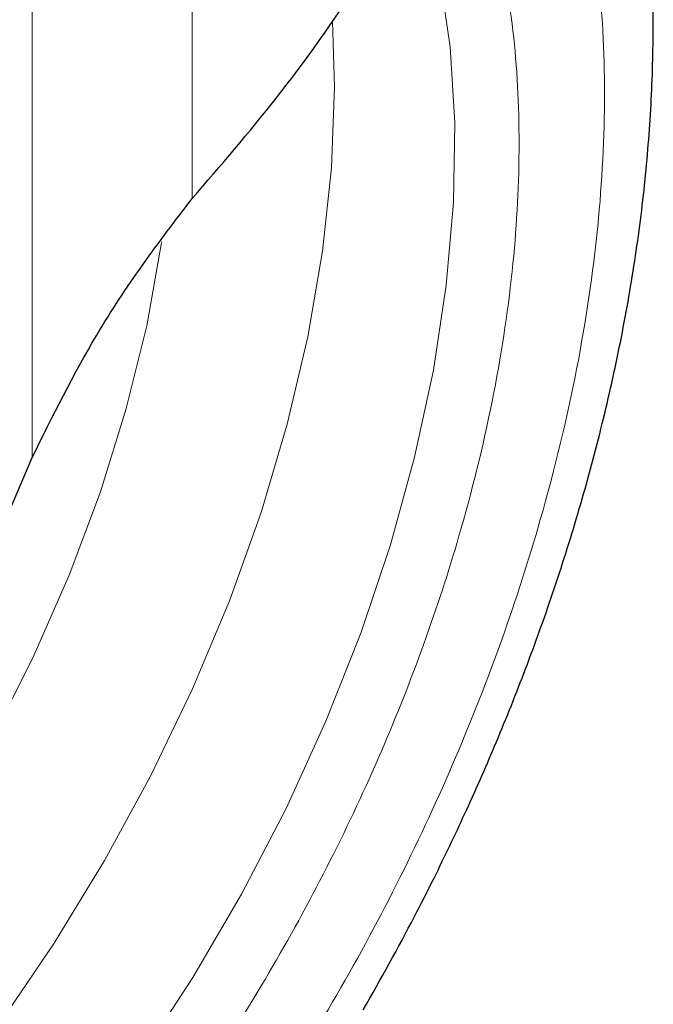
# Model space of a CAD drawing. Units: millimetres. Extents: x 0 to 210, y 0 to 297.
# Drawn here: x 186 to 188, y 92 to 94 of the extents above; entities that cross this region are included whole.
import ezdxf

# ---------------------------------------------------------------- set-up
doc = ezdxf.new("R2010")
doc.units = ezdxf.units.MM

msp = doc.modelspace()

# ---------------------------------------------------------------- linework, layer by layer
at = {"color": 8, "linetype": 'Continuous', "lineweight": 18}
for p, q in [((186.25636, 93.35398), (186.25636, 96.27852)), ((186.59332, 96.28131), (186.59332, 93.89948))]:
    msp.add_line(p, q, dxfattribs=at)
at = {"color": 7, "linetype": 'Continuous', "lineweight": 25}
msp.add_line((186.11646, 93.02577), (186.25636, 93.35398), dxfattribs=at)
at = {"color": 8, "linetype": 'Continuous', "lineweight": 18, "flags": 128}
for points in [[(187.11439, 94.37072), (187.13642, 94.21909), (187.14613, 94.05877), (187.14346, 93.89095), (187.12842, 93.71687), (187.10112, 93.53783), (187.06177, 93.35513), (187.01065, 93.17015), (186.94815, 92.98424), (186.87473, 92.79879), (186.79092, 92.61516), (186.69736, 92.43472), (186.59474, 92.25881), (186.4838, 92.08871)], [(184.8119, 91.08891), (184.95272, 91.13415), (185.09572, 91.19496), (185.23982, 91.27088), (185.38392, 91.36134), (185.52692, 91.46563), (185.66774, 91.58297), (185.8053, 91.71247), (185.93855, 91.85313), (186.06649, 92.0039), (186.18814, 92.16361), (186.30257, 92.33107), (186.40891, 92.50498), (186.50635, 92.68403), (186.59416, 92.86686), (186.67165, 93.05207), (186.73825, 93.23826), (186.79345, 93.424), (186.83682, 93.60789), (186.86804, 93.78852), (186.88687, 93.96452), (186.89316, 94.13455), (186.88868, 94.27241)], [(184.81188, 91.44511), (184.9468, 91.50173), (185.08283, 91.57347), (185.21883, 91.6597), (185.35363, 91.7597), (185.48608, 91.87262), (185.61506, 91.99748), (185.73946, 92.13323), (185.85822, 92.27871), (185.97032, 92.43267), (186.07482, 92.5938), (186.17082, 92.76073), (186.25749, 92.93203), (186.33411, 93.10624), (186.40002, 93.28187), (186.45465, 93.45744), (186.49754, 93.63143), (186.52832, 93.80236), (186.52923, 93.80867)]]:
    msp.add_lwpolyline(points, dxfattribs=at)
at = {"color": 7, "linetype": 'Continuous', "lineweight": 25}
for points, knots in [([(186.59332, 93.89948), (186.65335, 93.96893), (186.77828, 94.11348), (186.94967, 94.3565), (187.11243, 94.6211), (187.26231, 94.90051), (187.34977, 95.09671), (187.39361, 95.19505)], [0, 0, 0, 0, 0.1855417, 0.3861793, 0.5881082, 0.7935413, 1, 1, 1, 1]), ([(186.95366, 92.19072), (186.99027, 92.25594), (187.04176, 92.34767), (187.11187, 92.48611), (187.16902, 92.60549), (187.23233, 92.74918), (187.29337, 92.90108), (187.35108, 93.06084), (187.40376, 93.22585), (187.45028, 93.3944), (187.48977, 93.56502), (187.52153, 93.73646), (187.54503, 93.90763), (187.5598, 94.07755), (187.56548, 94.24533), (187.56173, 94.41014), (187.5483, 94.57116), (187.52486, 94.72752), (187.49157, 94.87866), (187.44697, 95.02278), (187.411, 95.12162), (187.3868, 95.16984), (187.3843, 95.17483)], [0, 0, 0, 0, 0.0641943, 0.0902856, 0.1335391, 0.178375, 0.2263927, 0.276409, 0.3279531, 0.3806536, 0.4342527, 0.4885648, 0.5434543, 0.5988196, 0.6545813, 0.7106735, 0.7670313, 0.8235698, 0.8802115, 0.9368715, 0.9934653, 1, 1, 1, 1]), ([(186.25636, 93.35398), (186.29976, 93.44153), (186.3702, 93.58363), (186.48864, 93.76258), (186.55831, 93.85369), (186.59332, 93.89948)], [0, 0, 0, 0, 0.4439659, 0.7205456, 1, 1, 1, 1])]:
    msp.add_open_spline(points, degree=3, knots=knots, dxfattribs=at)
at = {"color": 8, "linetype": 'Continuous', "lineweight": 18}
for points, knots in [([(187.28032, 94.94897), (187.29618, 94.91946), (187.34751, 94.82392), (187.40657, 94.63562), (187.45194, 94.38733), (187.46617, 94.12167), (187.45178, 93.83965), (187.40726, 93.53898), (187.33689, 93.24688), (187.24876, 92.97243), (187.14985, 92.71989), (187.03351, 92.46856), (186.90032, 92.22125), (186.75274, 91.98226), (186.59325, 91.75583), (186.42401, 91.54395), (186.23039, 91.33029), (186.01261, 91.12382), (185.7745, 90.93302), (185.61566, 90.83486), (185.53745, 90.78652)], [0, 0, 0, 0, 0.028804, 0.0932558, 0.1559451, 0.2167467, 0.2775526, 0.3402419, 0.4046894, 0.4550767, 0.5054593, 0.5569188, 0.6083734, 0.6598329, 0.7112874, 0.7616748, 0.8120573, 0.8765091, 0.9391973, 1, 1, 1, 1]), ([(187.15146, 94.70094), (187.15405, 94.69594), (187.18803, 94.63026), (187.23117, 94.4828), (187.27319, 94.25864), (187.28586, 94.01757), (187.27287, 93.76198), (187.2325, 93.48939), (187.16871, 93.2246), (187.08881, 92.97578), (186.99916, 92.74686), (186.89369, 92.51901), (186.77295, 92.29482), (186.63916, 92.07816), (186.49458, 91.8729), (186.34115, 91.68081), (186.16564, 91.48713), (185.96821, 91.29996), (185.75236, 91.12699), (185.60835, 91.03799), (185.53745, 90.99417)], [0, 0, 0, 0, 0.0054442, 0.0714416, 0.1356387, 0.1979074, 0.2601712, 0.3243684, 0.3903706, 0.4419647, 0.4935643, 0.5462562, 0.5989537, 0.6516456, 0.7043431, 0.7559372, 0.8075368, 0.8735342, 0.9377325, 1, 1, 1, 1])]:
    msp.add_open_spline(points, degree=3, knots=knots, dxfattribs=at)

doc.saveas('drawing.dxf')
